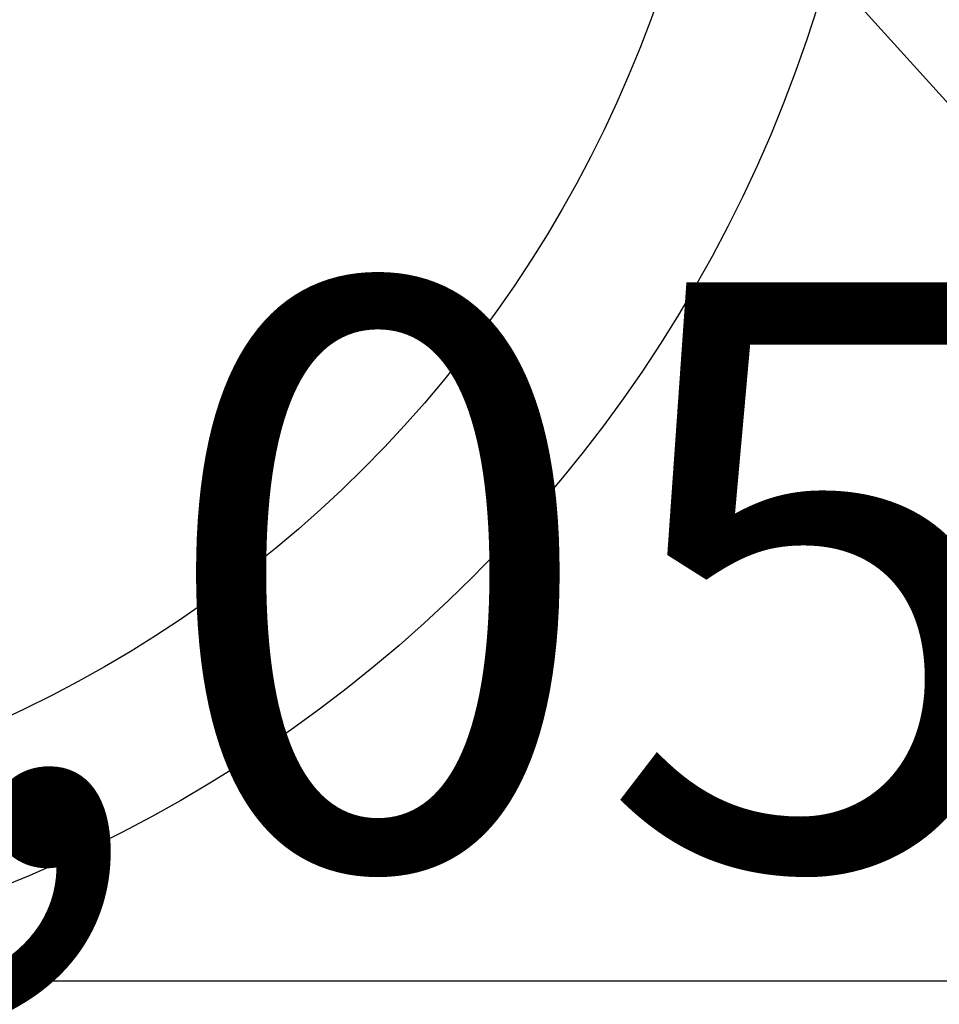
# Model space of a CAD drawing. Extents: x 55896 to 82369, y -11033 to -2163.
# Drawn here: x 73613 to 73673, y -4377 to -4313 of the extents above; entities that cross this region are included whole.
import ezdxf

# ---------------------------------------------------------------- set-up
doc = ezdxf.new("R2010")
doc.units = 0
doc.header["$LTSCALE"] = 50
doc.header["$MEASUREMENT"] = 0
doc.layers.get('0').update_dxf_attribs({"linetype": 'CONTINUOUS'})
doc.layers.get('DEFPOINTS').update_dxf_attribs({"color": 146, "linetype": 'CONTINUOUS'})
doc.layers.add('150-機器', color=8, linetype='CONTINUOUS')
doc.layers.add('160-文字', color=254, linetype='CONTINUOUS')
doc.styles.add('KH001', font='txt')
doc.dimstyles.new('KH1xx015', dxfattribs={"dimscale": 10, "dimtxt": 3.8, "dimasz": 0.8, "dimexe": 0.3, "dimexo": 1.2, "dimgap": 0.5, "dimtad": 3, "dimdec": 1, "dimdsep": 46, "dimlunit": 6, "dimtxsty": 'KH001', "dimblk": 'DOT', "dimcen": 1, "dimdle": 1, "dimclrd": 256, "dimclre": 256, "dimclrt": 256, "dimadec": 0, "dimazin": 0, "dimtfac": 1, "dimtdec": 1, "dimtix": 1, "dimtmove": 2, "dimatfit": 3, "dimldrblk": 'CLOSEDBLANK', "dimfxl": 1, "dimtolj": 1, "dimtzin": 0, "dimlwd": -1, "dimlwe": -1, "dimarcsym": 0})
doc.dimstyles.new('KH1xx030', dxfattribs={"dimscale": 30, "dimtxt": 2, "dimasz": 0.6, "dimexe": 0.3, "dimexo": 1.2, "dimgap": 0.5, "dimtad": 3, "dimdec": 1, "dimdsep": 46, "dimlunit": 6, "dimtxsty": 'KH001', "dimblk": 'DOT', "dimcen": 1, "dimdle": 1, "dimclrd": 256, "dimclre": 256, "dimclrt": 256, "dimadec": 0, "dimazin": 0, "dimtfac": 1, "dimtdec": 1, "dimtix": 1, "dimtmove": 2, "dimatfit": 3, "dimldrblk": 'CLOSEDBLANK', "dimfxl": 1, "dimtolj": 1, "dimtzin": 0, "dimlwd": -1, "dimlwe": -1, "dimarcsym": 0})

# ---------------------------------------------------------------- blocks, each defined once
blk = doc.blocks.new('_Dot')
at = {"color": 0, "linetype": 'ByBlock', "lineweight": -2}
blk.add_line((-0.5, 0), (-1, 0), dxfattribs=at)
at = {"color": 0, "linetype": 'ByBlock', "const_width": 0.5}
blk.add_lwpolyline([(-0.25, 0, 1), (0.25, 0, 1)], format="xyb", close=True, dxfattribs=at)
blk = doc.blocks.new('*D125')
at = {"layer": 'DEFPOINTS', "transparency": 16777216}
for p, q in [((73118.521, -4638.058), (73118.521, -4372.297)), ((74168.521, -4638.058), (74168.521, -4372.297)), ((73126.521, -4375.297), (74160.521, -4375.297))]:
    blk.add_line(p, q, dxfattribs=at)
at = {"layer": 'DEFPOINTS', "color": 0, "transparency": 16777216}
for p in [(74168.521, -4375.297), (73118.521, -4650.058), (74168.521, -4650.058)]:
    blk.add_point(p, dxfattribs=at)
at = {"layer": 'DEFPOINTS', "transparency": 16777216, "xscale": 8, "yscale": 8, "zscale": 8, "rotation": 180}
blk.add_blockref('_Dot', (73118.521, -4375.297), dxfattribs=at)
at = {"layer": 'DEFPOINTS', "transparency": 16777216, "xscale": 8, "yscale": 8, "zscale": 8}
blk.add_blockref('_Dot', (74168.521, -4375.297), dxfattribs=at)
at = {"layer": 'DEFPOINTS', "transparency": 16777216, "insert": (73643.521, -4348.884), "char_height": 38, "attachment_point": 5, "style": 'KH001'}
blk.add_mtext('\\A1;1,050', dxfattribs=at)
blk = doc.blocks.new('_ClosedBlank')
at = {"color": 0, "linetype": 'ByBlock', "lineweight": -2}
for p, q in [((-1, 0.1667), (0, 0)), ((-1, 0.1667), (-1, -0.1667)), ((0, 0), (-1, -0.1667))]:
    blk.add_line(p, q, dxfattribs=at)

msp = doc.modelspace()

# ---------------------------------------------------------------- linework, layer by layer
at = {"layer": '150-機器', "color": 13}
for radius in [90.5, 80.5]:
    msp.add_circle((73578.521, -4285.058), radius, dxfattribs=at)

# ---------------------------------------------------------------- dimensions: what is measured, and where the dimension line sits
at = {"layer": 'DEFPOINTS'}
dim = msp.add_linear_dim(base=(74168.521, -4375.297), p1=(73118.521, -4650.058), p2=(74168.521, -4650.058), dimstyle='KH1xx015', dxfattribs=at)
dim.commit()
dim.dimension.update_dxf_attribs({"geometry": '*D125', "text_midpoint": (73643.521, -4348.884)})

# ---------------------------------------------------------------- leaders
at = {"layer": '160-文字', "annotation_type": 0, "has_hookline": 1, "hookline_direction": 0}
for points, text_width in [([(73458.507, -4080.171), (74392.504, -5114.762), (74393.104, -5114.762)], 964.26), ([(73340.308, -4101.272), (73805.757, -5654.102), (73806.357, -5654.102)], 1357.92)]:
    msp.add_leader(points, dimstyle='KH1xx030', override={"dimgap": 0.5, "dimtad": 1}, dxfattribs=dict(at, text_width=text_width))

doc.saveas('drawing.dxf')
